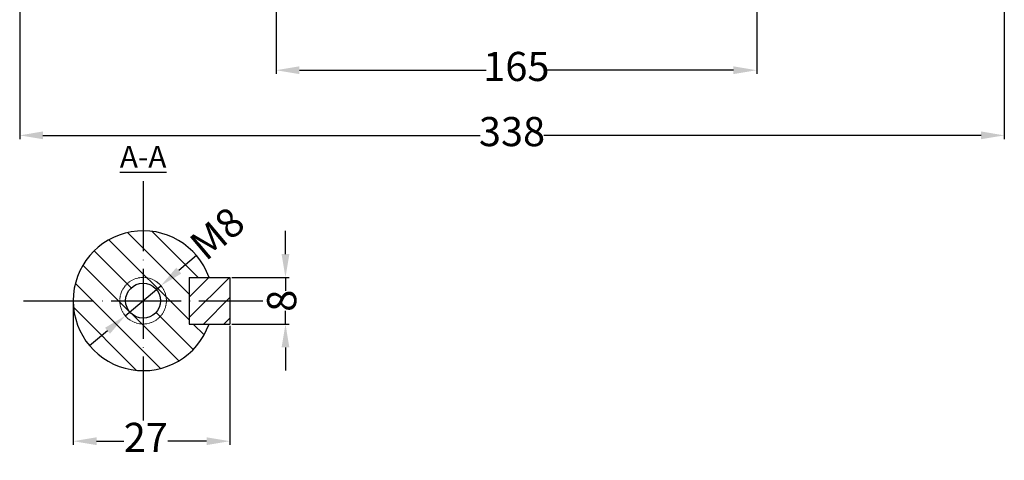
# Model space of a CAD drawing. Units: millimetres. Extents: x 3608 to 4326, y 376 to 835.
# Drawn here: x 3678 to 4016, y 376 to 527 of the extents above; entities that cross this region are included whole.
import ezdxf

# ---------------------------------------------------------------- set-up
doc = ezdxf.new("R2010")
doc.units = ezdxf.units.MM
doc.linetypes.add('ACAD_ISO02W100', pattern=[15, 12, -3])
doc.linetypes.add('ACAD_ISO04W100', pattern=[30, 24, -3, 0, -3])
doc.layers.add('AXONIKES1', color=40, linetype='ACAD_ISO04W100')
doc.layers.add('DIASTASEIS', color=12, linetype='Continuous')
for name, color, linetype, lineweight in [('DIAG', 20, 'Continuous', 18), ('DIAK', 3, 'ACAD_ISO02W100', 18), ('DIAST', 12, 'Continuous', 18)]:
    doc.layers.add(name, color=color, linetype=linetype, lineweight=lineweight)
doc.styles.get("Standard").update_dxf_attribs({"font": 'times.ttf'})
doc.dimstyles.new('ISO-25', dxfattribs={"dimtxt": 10, "dimasz": 8, "dimexe": 1.25, "dimexo": 0.625, "dimtad": 0, "dimtxsty": 'Standard', "dimcen": 2.5, "dimadec": 0, "dimazin": 0, "dimtfac": 1, "dimtmove": 0, "dimatfit": 3, "dimfxl": 1.25, "dimarcsym": 0})

# ---------------------------------------------------------------- blocks, each defined once
blk = doc.blocks.new('*D301')
at = {"layer": 'Defpoints', "color": 0, "transparency": 16777216}
for p in [(3750.66, 439.05), (3750.66, 423.05), (3769.73, 423.05)]:
    blk.add_point(p, dxfattribs=at)
at = {"layer": 'DIAST', "color": 0, "lineweight": -2, "transparency": 16777216}
for p, q in [((3769.73, 447.05), (3769.73, 455.05)), ((3751.28, 439.05), (3770.98, 439.05)), ((3769.73, 439.05), (3769.73, 434.5)), ((3769.73, 423.05), (3769.73, 427.61)), ((3751.28, 423.05), (3770.98, 423.05)), ((3769.73, 415.05), (3769.73, 407.05))]:
    blk.add_line(p, q, dxfattribs=at)
at = {"layer": 'DIAST', "color": 0, "transparency": 16777216}
for points in [[(3768.39, 447.05), (3771.06, 447.05), (3769.73, 439.05)], [(3768.39, 415.05), (3771.06, 415.05), (3769.73, 423.05)]]:
    blk.add_solid(points, dxfattribs=at)
at = {"layer": 'DIAST', "color": 0, "transparency": 16777216, "insert": (3769.73, 431.05), "char_height": 10, "attachment_point": 5, "rotation": 90}
blk.add_mtext('8', dxfattribs=at)
blk = doc.blocks.new('*D302')
at = {"layer": 'Defpoints', "color": 0, "transparency": 16777216}
for p in [(3696.86, 431.05), (3750.66, 423.05), (3696.86, 382.85)]:
    blk.add_point(p, dxfattribs=at)
at = {"layer": 'DIAST', "color": 0, "lineweight": -2, "transparency": 16777216}
for p, q in [((3696.86, 430.43), (3696.86, 381.6)), ((3750.66, 422.43), (3750.66, 381.6)), ((3704.86, 382.85), (3714.27, 382.85)), ((3742.66, 382.85), (3729.31, 382.85))]:
    blk.add_line(p, q, dxfattribs=at)
at = {"layer": 'DIAST', "color": 0, "transparency": 16777216}
for points in [[(3704.86, 384.18), (3704.86, 381.52), (3696.86, 382.85)], [(3742.66, 384.18), (3742.66, 381.52), (3750.66, 382.85)]]:
    blk.add_solid(points, dxfattribs=at)
at = {"layer": 'DIAST', "color": 0, "transparency": 16777216, "insert": (3721.79, 382.85), "char_height": 10, "attachment_point": 5}
blk.add_mtext('27', dxfattribs=at)
blk = doc.blocks.new('*D303')
at = {"layer": 'Defpoints', "color": 0, "transparency": 16777216}
for p in [(3726.97, 436.21), (3714.74, 425.89)]:
    blk.add_point(p, dxfattribs=at)
at = {"layer": 'DIAST', "color": 0, "lineweight": -2, "transparency": 16777216}
for p, q in [((3739.2, 446.53), (3733.09, 441.37)), ((3714.74, 425.89), (3726.97, 436.21)), ((3708.63, 420.74), (3702.51, 415.58))]:
    blk.add_line(p, q, dxfattribs=at)
at = {"layer": 'DIAST', "color": 0, "transparency": 16777216}
for points in [[(3732.23, 442.39), (3733.95, 440.35), (3726.97, 436.21)], [(3707.77, 421.75), (3709.49, 419.72), (3714.74, 425.89)]]:
    blk.add_solid(points, dxfattribs=at)
at = {"layer": 'DIAST', "color": 0, "transparency": 16777216, "insert": (3747.1, 453.19), "char_height": 10, "attachment_point": 5, "rotation": 40.1475}
blk.add_mtext('M8', dxfattribs=at)
blk = doc.blocks.new('*D293')
at = {"layer": 'Defpoints', "color": 0, "transparency": 16777216}
for p in [(3678.49, 650.66), (4016.49, 593.66), (4016.49, 487.8)]:
    blk.add_point(p, dxfattribs=at)
at = {"layer": 'DIASTASEIS', "color": 0, "lineweight": -2, "transparency": 16777216}
for p, q in [((3678.49, 650.04), (3678.49, 486.55)), ((4016.49, 593.04), (4016.49, 486.55)), ((3686.49, 487.8), (3836.51, 487.8)), ((4008.49, 487.8), (3858.46, 487.8))]:
    blk.add_line(p, q, dxfattribs=at)
at = {"layer": 'DIASTASEIS', "color": 0, "transparency": 16777216}
for points in [[(3686.49, 489.14), (3686.49, 486.47), (3678.49, 487.8)], [(4008.49, 489.14), (4008.49, 486.47), (4016.49, 487.8)]]:
    blk.add_solid(points, dxfattribs=at)
at = {"layer": 'DIASTASEIS', "color": 0, "transparency": 16777216, "insert": (3847.49, 487.8), "char_height": 10, "attachment_point": 5}
blk.add_mtext('338', dxfattribs=at)
blk = doc.blocks.new('*D299')
at = {"layer": 'Defpoints', "color": 0, "transparency": 16777216}
for p in [(3766.49, 572.16), (3931.49, 572.16), (3931.49, 510.15)]:
    blk.add_point(p, dxfattribs=at)
at = {"layer": 'DIAST', "color": 0, "lineweight": -2, "transparency": 16777216}
for p, q in [((3766.49, 571.54), (3766.49, 508.9)), ((3931.49, 571.54), (3931.49, 508.9)), ((3774.49, 510.15), (3838.64, 510.15)), ((3923.49, 510.15), (3859.34, 510.15))]:
    blk.add_line(p, q, dxfattribs=at)
at = {"layer": 'DIAST', "color": 0, "transparency": 16777216}
for points in [[(3774.49, 511.49), (3774.49, 508.82), (3766.49, 510.15)], [(3923.49, 511.49), (3923.49, 508.82), (3931.49, 510.15)]]:
    blk.add_solid(points, dxfattribs=at)
at = {"layer": 'DIAST', "color": 0, "transparency": 16777216, "insert": (3848.99, 510.15), "char_height": 10, "attachment_point": 5}
blk.add_mtext('165', dxfattribs=at)

msp = doc.modelspace()

# ---------------------------------------------------------------- hatches: boundary and pattern name
at = {"layer": 'DIAG'}
h = msp.add_hatch(dxfattribs=at)
h.set_pattern_fill('ANSI31', color=256, scale=50, angle=90, style=0)
h.set_pattern_definition([(135, (1646.77, 286.9637), (-4.419417, -4.419417), [])])
h.paths.add_polyline_path([(3720.86, 439.052), (3720.86, 455.052, 0.4142136), (3696.86, 431.052), (3712.86, 431.052, -0.4142136)])
h.paths.add_polyline_path([(3720.86, 455.052), (3720.86, 439.052, -0.4142136), (3728.86, 431.052), (3736.66, 431.052), (3736.66, 439.052), (3743.487, 439.052, 0.3178372)])
h.paths.add_polyline_path([(3743.487, 423.052), (3736.66, 423.052), (3736.66, 431.052), (3728.86, 431.052, -0.4142136), (3720.86, 423.052), (3720.86, 407.052, 0.3178372)])
h.paths.add_polyline_path([(3712.86, 431.052), (3696.86, 431.052, 0.4142136), (3720.86, 407.052), (3720.86, 423.052, -0.4142136)])
h.paths.add_polyline_path([(3720.86, 423.052), (3720.86, 425.052, -0.4142136), (3714.86, 431.052), (3712.86, 431.052, 0.4142136)], flags=16)
h.paths.add_polyline_path([(3720.86, 425.052), (3720.86, 423.052, 0.4142136), (3728.86, 431.052), (3726.86, 431.052, -0.4142136)], flags=17)
h.paths.add_polyline_path([(3726.86, 431.052), (3728.86, 431.052, 0.4142136), (3720.86, 439.052), (3720.86, 437.052, -0.4142136)], flags=17)
h.paths.add_polyline_path([(3720.86, 437.052), (3720.86, 439.052, 0.4142136), (3712.86, 431.052), (3714.86, 431.052, -0.4142136)], flags=17)
h = msp.add_hatch(dxfattribs=at)
h.set_pattern_fill('ANSI31', color=256, scale=40, style=0)
h.set_pattern_definition([(45, (1646.77, 286.9637), (-3.535534, 3.535534), [])])
h.paths.add_polyline_path([(3750.66, 431.052), (3750.66, 439.052), (3736.66, 439.052), (3736.66, 431.052)])
h.paths.add_polyline_path([(3736.66, 431.052), (3736.66, 423.052), (3750.66, 423.052), (3750.66, 431.052)])

# ---------------------------------------------------------------- linework, layer by layer
for p, q in [((3736.66, 439.052), (3750.66, 439.052)), ((3736.66, 439.052), (3736.66, 423.052)), ((3750.66, 439.052), (3750.66, 423.052)), ((3736.66, 423.052), (3750.66, 423.052))]:
    msp.add_line(p, q)
msp.add_circle((3720.86, 431.052), 6)
msp.add_arc((3720.86, 431.052), 24, 19.47122, 340.52878)
at = {"layer": 'AXONIKES1'}
for p, q in [((3720.86, 472.114), (3720.86, 389.99)), ((3679.798, 431.052), (3761.922, 431.052))]:
    msp.add_line(p, q, dxfattribs=at)
at = {"layer": 'DIAK', "ltscale": 0.05}
msp.add_circle((3720.86, 431.052), 8, dxfattribs=at)

# ---------------------------------------------------------------- texts
at = {"insert": (3720.86, 480.457), "char_height": 7.5, "width": 42.93739, "attachment_point": 5}
msp.add_mtext('{\\LA-A}', dxfattribs=at)

# ---------------------------------------------------------------- dimensions: what is measured, and where the dimension line sits
at = {"layer": 'DIAST'}
dim = msp.add_linear_dim(base=(3931.489, 510.153), p1=(3766.489, 572.162), p2=(3931.489, 572.162), dimstyle='ISO-25', dxfattribs=at)
dim.commit()
dim.dimension.update_dxf_attribs({"geometry": '*D299', "text_midpoint": (3848.989, 510.153)})
dim = msp.add_diameter_dim_2p(p1=(3714.744, 425.894), p2=(3726.975, 436.21), text='M8', dimstyle='ISO-25', dxfattribs=at)
dim.commit()
dim.dimension.update_dxf_attribs({"geometry": '*D303', "text_midpoint": (3747.103, 453.188)})
dim = msp.add_linear_dim(base=(3769.727, 423.052), p1=(3750.66, 439.052), p2=(3750.66, 423.052), angle=90, text='8', dimstyle='ISO-25', dxfattribs=at)
dim.commit()
dim.dimension.update_dxf_attribs({"geometry": '*D301', "text_midpoint": (3769.727, 431.052)})
dim = msp.add_linear_dim(base=(3696.86, 382.851), p1=(3750.66, 423.052), p2=(3696.86, 431.052), text='27', dimstyle='ISO-25', dxfattribs=at)
dim.commit()
dim.dimension.update_dxf_attribs({"geometry": '*D302', "text_midpoint": (3721.787, 382.851), "dimtype": 160})
at = {"layer": 'DIASTASEIS'}
dim = msp.add_linear_dim(base=(4016.489, 487.804), p1=(3678.489, 650.662), p2=(4016.489, 593.662), dimstyle='ISO-25', dxfattribs=at)
dim.commit()
dim.dimension.update_dxf_attribs({"geometry": '*D293', "text_midpoint": (3847.489, 487.804), "dimtype": 160})

doc.saveas('drawing.dxf')
